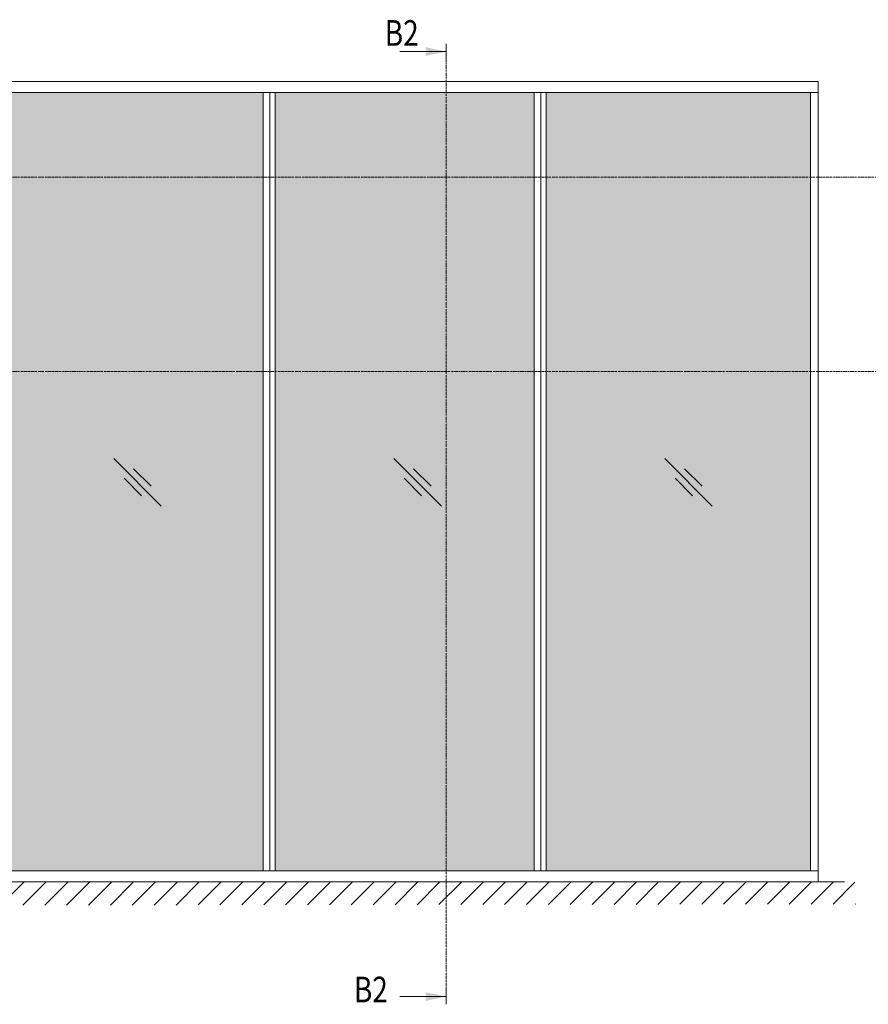
# Model space of a CAD drawing. Extents: x 10865 to 41339, y 5363 to 9509.
# Drawn here: x 13397 to 13794, y 6073 to 6534 of the extents above; entities that cross this region are included whole.
import ezdxf

# ---------------------------------------------------------------- set-up
doc = ezdxf.new("R2010")
doc.units = 0
doc.header["$LTSCALE"] = 2.5
doc.linetypes.add('ISO_10', pattern=[6.5, 4, -1, 0.5, -1])
doc.layers.get('0').update_dxf_attribs({"linetype": 'CONTINUOUS'})
doc.layers.add('E7', color=7, linetype='CONTINUOUS', lineweight=70)
doc.layers.add('HSHSSYM-MM', color=1, linetype='CONTINUOUS')
doc.layers.add('INLOOK-10', color=6, linetype='CONTINUOUS')
doc.styles.add('SIMPLEX', font='simplex')

msp = doc.modelspace()

# ---------------------------------------------------------------- hatches: boundary and pattern name
at = {"layer": 'E7', "linetype": 'Continuous', "lineweight": 15}
h = msp.add_hatch(color=256, dxfattribs=at)
h.set_gradient(color1=(127, 223, 255), one_color=1, tint=1, name='HEMISPHERICAL')
h.paths.add_polyline_path([(13480.85, 6499.62), (13386.33, 6499.62), (13386.33, 6459.96), (13480.85, 6459.96)])
h.paths.add_polyline_path([(13480.85, 6459.96), (13386.33, 6459.96), (13386.33, 6369.15), (13480.85, 6369.15)])
h.paths.add_polyline_path([(13480.85, 6369.15), (13386.33, 6369.15), (13386.33, 6135.55), (13480.85, 6135.55)])
h.paths.add_polyline_path([(13510.6, 6369.15), (13510.6, 6459.96), (13480.85, 6459.96), (13480.85, 6369.15)])
h.paths.add_polyline_path([(13510.6, 6135.55), (13510.6, 6369.15), (13480.85, 6369.15), (13480.85, 6135.55)])
h.paths.add_polyline_path([(13510.6, 6459.96), (13510.6, 6499.62), (13480.85, 6499.62), (13480.85, 6459.96)])
h.paths.add_polyline_path([(13637.37, 6459.96), (13637.37, 6499.62), (13516.18, 6499.62), (13516.18, 6459.96)])
h.paths.add_polyline_path([(13642.95, 6499.62), (13642.95, 6459.96), (13766.64, 6459.96), (13766.64, 6499.62)])
h.paths.add_polyline_path([(13642.95, 6459.96), (13642.95, 6369.15), (13766.64, 6369.15), (13766.64, 6459.96)])
h.paths.add_polyline_path([(13637.37, 6369.15), (13637.37, 6459.96), (13516.18, 6459.96), (13516.18, 6369.15)])
h.paths.add_polyline_path([(13637.37, 6135.55), (13637.37, 6369.15), (13516.18, 6369.15), (13516.18, 6135.55)])
h.paths.add_polyline_path([(13642.95, 6369.15), (13642.95, 6135.55), (13766.64, 6135.55), (13766.64, 6369.15)])
at = {"layer": 'INLOOK-10', "lineweight": 15, "ltscale": 0.5}
h = msp.add_hatch(dxfattribs=at)
h.set_pattern_fill('VINO45', color=256, scale=0.07236)
h.set_pattern_definition([(45, (-22325.8895, 839.454), (-5.1166247, 5.1166247), [])])
h.paths.add_polyline_path([(13748.67, 6130.44), (13235.66, 6130.44), (13235.66, 6119.3), (13742.38, 6119.99), (13749.08, 6130.44)])
h.paths.add_polyline_path([(13787.46, 6130.44), (13748.67, 6130.44), (13749.08, 6130.44), (13742.38, 6119.99), (13787.64, 6120.04)])

# ---------------------------------------------------------------- linework, layer by layer
at = {"color": 0, "linetype": 'Continuous', "lineweight": 15}
for p, q in [((13574.43, 6518.73), (13596.11, 6518.73)), ((13574.43, 6076.8), (13596.11, 6076.8))]:
    msp.add_line(p, q, dxfattribs=at)
at = {"color": 3, "lineweight": 15}
msp.add_line((13770.26, 6504.69), (13252.47, 6504.69), dxfattribs=at)
at = {"color": 1, "linetype": 'Continuous', "lineweight": 15}
msp.add_line((13770.26, 6504.69), (13770.26, 6130.48), dxfattribs=at)
at = {"color": 7, "lineweight": 15}
msp.add_line((13770.26, 6499.62), (13382.71, 6499.62), dxfattribs=at)
at = {"lineweight": 15}
for p, q in [((13510.6, 6499.62), (13510.6, 6135.55)), ((13513.68, 6499.62), (13513.68, 6135.55)), ((13516.18, 6499.62), (13516.18, 6135.55)), ((13637.37, 6499.62), (13637.37, 6135.55)), ((13640.45, 6499.62), (13640.45, 6135.55)), ((13642.95, 6499.62), (13642.95, 6135.55)), ((13766.64, 6499.62), (13766.64, 6135.55)), ((13462.9, 6306.22), (13440.66, 6328.47)), ((13593.94, 6306.22), (13571.69, 6328.47)), ((13720.71, 6306.22), (13698.46, 6328.47)), ((13458.11, 6315.5), (13449.94, 6323.67)), ((13589.14, 6315.5), (13580.97, 6323.67)), ((13715.91, 6315.5), (13707.74, 6323.67)), ((13453.62, 6311.02), (13445.45, 6319.19)), ((13584.66, 6311.02), (13576.49, 6319.19)), ((13711.43, 6311.02), (13703.26, 6319.19)), ((13770.26, 6135.55), (13382.71, 6135.55))]:
    msp.add_line(p, q, dxfattribs=at)
at = {"color": 1, "lineweight": 15}
msp.add_line((13782.5, 6130.48), (13240.31, 6130.48), dxfattribs=at)
at = {"color": 0, "linetype": 'Continuous', "lineweight": 15}
for points in [[(13586.62, 6520.76), (13586.62, 6516.7), (13596.11, 6518.73)], [(13586.62, 6074.76), (13586.62, 6078.83), (13596.11, 6076.8)]]:
    msp.add_solid(points, dxfattribs=at)
at = {"layer": 'HSHSSYM-MM', "color": 5, "linetype": 'Continuous', "lineweight": 15, "ltscale": 0.5}
for points in [[(13596.11, 6522.34), (13596.11, 6515.12)], [(13596.11, 6073.18), (13596.11, 6080.41)], [(13596.11, 6073.18), (13596.11, 6080.41)]]:
    msp.add_lwpolyline(points, dxfattribs=at)
at = {"layer": 'HSHSSYM-MM', "color": 3, "linetype": 'ISO_10', "lineweight": 15, "ltscale": 0.1}
for points in [[(13596.11, 6080.41), (13596.11, 6515.12)], [(13210.29, 6459.96), (13804.32, 6459.96)], [(13210.29, 6369.15), (13804.32, 6369.15)]]:
    msp.add_lwpolyline(points, dxfattribs=at)

# ---------------------------------------------------------------- texts
at = {"color": 7, "linetype": 'Continuous', "lineweight": 15, "style": 'SIMPLEX', "width": 0.8}
for p in [(13567.44, 6521.44), (13553.01, 6074.09)]:
    msp.add_attdef('B2', p, '', height=12, dxfattribs=at)

doc.saveas('drawing.dxf')
